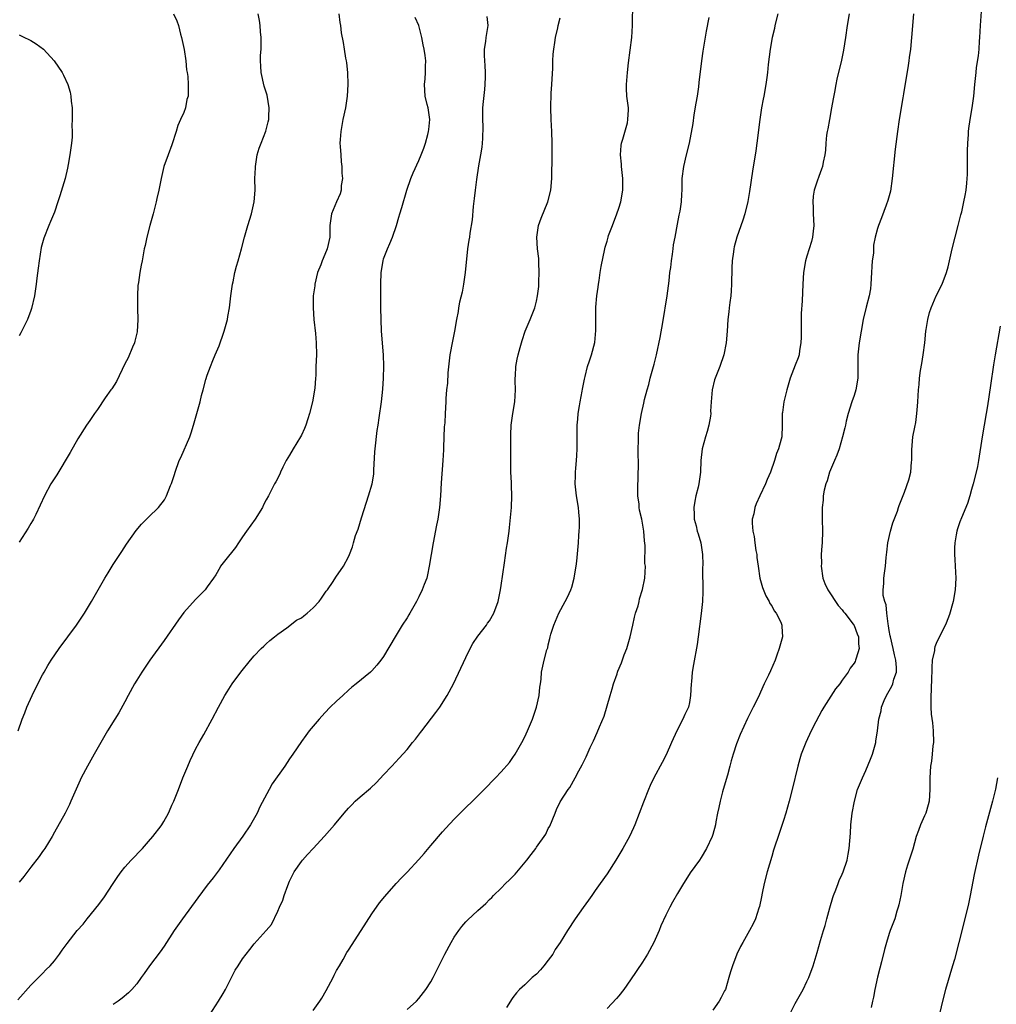
# Model space of a CAD drawing. Units: inches. Extents: x 2589000 to 2592000, y 1542000 to 1545000.
# Drawn here: x 2591719 to 2591885, y 1543024 to 1543192 of the extents above; entities that cross this region are included whole.
import ezdxf

# ---------------------------------------------------------------- set-up
doc = ezdxf.new("R2010")
doc.units = ezdxf.units.IN
doc.header["$MEASUREMENT"] = 0
doc.layers.add('LD25891542_10ft', color=53, linetype='Continuous')

msp = doc.modelspace()

# ---------------------------------------------------------------- linework, layer by layer
at = {"layer": 'LD25891542_10ft'}
for points, elevation in [([(2591769, 1543023.43), (2591770.12, 1543025), (2591770.47, 1543025.53), (2591771.21, 1543026.79), (2591772.42, 1543029), (2591772.59, 1543029.41), (2591773, 1543030.21), (2591773.48, 1543031), (2591774.11, 1543032.11), (2591774.74, 1543033.26), (2591775, 1543033.69), (2591777.19, 1543037), (2591779, 1543039.85), (2591780.3, 1543041.7), (2591781.21, 1543042.79), (2591783.14, 1543045), (2591784.02, 1543045.98), (2591785, 1543046.97), (2591787, 1543049.1), (2591787.88, 1543050.12), (2591789, 1543051.47), (2591791, 1543053.79), (2591791.59, 1543054.41), (2591793, 1543055.97), (2591794.53, 1543057.47), (2591795, 1543057.95), (2591796.1, 1543059), (2591798.11, 1543061), (2591800.03, 1543063), (2591801, 1543064.03), (2591802.38, 1543065.62), (2591803, 1543066.45), (2591803.35, 1543067), (2591804.5, 1543069), (2591805, 1543069.95), (2591805.48, 1543071), (2591806.31, 1543073), (2591806.48, 1543073.52), (2591807, 1543075), (2591807.43, 1543077), (2591807.55, 1543078.45), (2591807.65, 1543079), (2591807.77, 1543079.77), (2591807.87, 1543081), (2591808.33, 1543083), (2591808.78, 1543084.78), (2591808.9, 1543085.1), (2591809, 1543085.62), (2591809.28, 1543086.72), (2591809.32, 1543087), (2591809.43, 1543087.43), (2591809.92, 1543089), (2591810.79, 1543091), (2591811.88, 1543093), (2591812.26, 1543093.74), (2591812.85, 1543095), (2591813, 1543095.47), (2591813.43, 1543097), (2591813.63, 1543098.37), (2591813.74, 1543099), (2591813.85, 1543099.85), (2591814.14, 1543103), (2591814.21, 1543104.21), (2591814.28, 1543105), (2591814.32, 1543105.68), (2591814.33, 1543107), (2591814.21, 1543108.21), (2591814.16, 1543109), (2591813.8, 1543111), (2591813.56, 1543113), (2591813.61, 1543114.39), (2591813.62, 1543115), (2591813.67, 1543115.67), (2591813.82, 1543117), (2591813.85, 1543117.85), (2591813.93, 1543119), (2591813.91, 1543121), (2591813.91, 1543123), (2591814.01, 1543124.01), (2591814.08, 1543125), (2591814.32, 1543126.32), (2591814.42, 1543127), (2591814.78, 1543128.78), (2591814.84, 1543129.16), (2591815.16, 1543130.84), (2591815.28, 1543131.28), (2591815.7, 1543133), (2591816.02, 1543133.98), (2591816.34, 1543135), (2591816.9, 1543137.1), (2591817.11, 1543139.11), (2591817.08, 1543141), (2591817.07, 1543143.07), (2591817.25, 1543145), (2591817.48, 1543146.52), (2591817.53, 1543147), (2591817.65, 1543147.65), (2591817.85, 1543149), (2591817.99, 1543150.01), (2591818.6, 1543153), (2591818.7, 1543153.3), (2591819, 1543154.32), (2591819.18, 1543155), (2591819.27, 1543155.28), (2591819.9, 1543157), (2591820.68, 1543159), (2591821, 1543159.95), (2591821.32, 1543161), (2591821.67, 1543163), (2591821.69, 1543165), (2591821.46, 1543167), (2591821.44, 1543167.44), (2591821.26, 1543169), (2591821.4, 1543170.6), (2591821.46, 1543171), (2591821.66, 1543171.66), (2591822.45, 1543174.45), (2591822.56, 1543175), (2591822.65, 1543176.65), (2591822.64, 1543177), (2591822.39, 1543179), (2591822.32, 1543180.32), (2591822.31, 1543181), (2591822.46, 1543183), (2591822.64, 1543184.64), (2591823.21, 1543189), (2591823.35, 1543191), (2591823.37, 1543195)], 7570), ([(2591850.18, 1543023), (2591851, 1543024.59), (2591852.34, 1543027), (2591853, 1543028.36), (2591853.29, 1543029), (2591854.03, 1543031), (2591854.75, 1543033.25), (2591855.3, 1543035.3), (2591855.8, 1543037), (2591856.11, 1543037.89), (2591856.36, 1543039), (2591856.87, 1543040.87), (2591857.39, 1543042.61), (2591857.53, 1543043), (2591857.93, 1543043.93), (2591858.3, 1543045), (2591858.47, 1543045.53), (2591859, 1543046.61), (2591859.17, 1543047), (2591859.83, 1543049), (2591860, 1543050), (2591860.19, 1543051), (2591860.39, 1543053.61), (2591860.47, 1543055), (2591860.71, 1543057), (2591861.07, 1543059), (2591861.62, 1543061), (2591862.42, 1543063), (2591863, 1543064.26), (2591863.82, 1543066.18), (2591864.12, 1543067), (2591864.69, 1543069), (2591864.74, 1543069.26), (2591865, 1543071), (2591865.22, 1543073), (2591865.6, 1543074.4), (2591865.68, 1543075), (2591866.15, 1543076.15), (2591866.53, 1543077), (2591867, 1543077.81), (2591867.42, 1543078.58), (2591867.58, 1543079), (2591867.8, 1543079.8), (2591868.2, 1543081), (2591868.21, 1543081.79), (2591868.14, 1543083), (2591867.91, 1543083.91), (2591867.67, 1543085), (2591867.18, 1543087), (2591867.17, 1543087.17), (2591867, 1543088.06), (2591866.87, 1543088.87), (2591866.79, 1543089.21), (2591866.57, 1543091), (2591866.45, 1543092.45), (2591866.22, 1543093), (2591865.96, 1543094.04), (2591865.95, 1543095), (2591866.09, 1543096.09), (2591866.05, 1543097), (2591866.16, 1543097.84), (2591866.34, 1543099), (2591866.48, 1543100.48), (2591866.6, 1543101.4), (2591866.76, 1543103), (2591867.18, 1543105), (2591867.59, 1543106.41), (2591868.39, 1543108.39), (2591868.59, 1543109), (2591868.68, 1543109.32), (2591869.59, 1543111.59), (2591870.32, 1543113.68), (2591870.66, 1543115), (2591870.78, 1543116.78), (2591870.83, 1543117), (2591870.82, 1543118.82), (2591871.02, 1543121), (2591871.32, 1543122.68), (2591871.49, 1543123.49), (2591871.71, 1543125), (2591871.78, 1543126.22), (2591871.84, 1543127), (2591871.95, 1543129), (2591872.07, 1543129.93), (2591872.15, 1543131), (2591872.31, 1543132.31), (2591872.52, 1543133.48), (2591872.75, 1543135), (2591873.03, 1543137), (2591873.23, 1543139), (2591873.29, 1543139.29), (2591873.55, 1543141), (2591873.84, 1543142.16), (2591874.14, 1543143), (2591875, 1543145), (2591876, 1543147), (2591876.76, 1543149), (2591877, 1543149.94), (2591877.25, 1543151), (2591877.67, 1543153), (2591878.18, 1543155), (2591878.74, 1543157), (2591879.19, 1543158.81), (2591879.33, 1543159.33), (2591879.69, 1543161), (2591879.88, 1543162.12), (2591880.06, 1543163), (2591880.17, 1543164.17), (2591880.27, 1543165), (2591880.32, 1543165.68), (2591880.31, 1543169.69), (2591880.35, 1543171), (2591880.45, 1543172.45), (2591880.46, 1543173), (2591880.51, 1543173.49), (2591880.73, 1543175), (2591881.09, 1543177), (2591881.37, 1543179), (2591881.55, 1543181), (2591881.76, 1543183), (2591881.86, 1543183.86), (2591882.16, 1543185.84), (2591882.27, 1543187), (2591882.35, 1543188.35), (2591882.42, 1543189), (2591882.53, 1543191), (2591882.81, 1543195)], 7520), ([(2591718.76, 1543025.24), (2591721, 1543027.71), (2591723, 1543029.7), (2591723.62, 1543030.38), (2591724.29, 1543031), (2591725, 1543031.85), (2591725.87, 1543033), (2591726.32, 1543033.68), (2591727, 1543034.58), (2591727.17, 1543034.83), (2591728.9, 1543037), (2591729.91, 1543038.09), (2591730.58, 1543039), (2591732.56, 1543041.44), (2591733, 1543042.06), (2591733.41, 1543042.59), (2591735, 1543045), (2591735.81, 1543046.19), (2591736.38, 1543047), (2591737, 1543047.8), (2591738.08, 1543049), (2591739.98, 1543051), (2591741, 1543052.17), (2591741.76, 1543053), (2591743.17, 1543054.83), (2591743.28, 1543055), (2591743.59, 1543055.59), (2591744.38, 1543057), (2591744.59, 1543057.41), (2591745, 1543058.33), (2591745.29, 1543059), (2591746.1, 1543061), (2591746.87, 1543063), (2591747.68, 1543065), (2591748.08, 1543065.92), (2591749, 1543067.87), (2591749.6, 1543069), (2591750.4, 1543070.4), (2591751.84, 1543073), (2591752.89, 1543075), (2591754, 1543077), (2591754.38, 1543077.62), (2591755.26, 1543079), (2591756.72, 1543081), (2591758.33, 1543083), (2591759, 1543083.77), (2591760.15, 1543085), (2591760.6, 1543085.4), (2591761, 1543085.78), (2591761.65, 1543086.35), (2591762.42, 1543087), (2591763, 1543087.45), (2591764.55, 1543088.55), (2591766.2, 1543089.8), (2591767, 1543090.25), (2591767.42, 1543090.58), (2591767.98, 1543091), (2591769, 1543091.93), (2591770.05, 1543093), (2591770.41, 1543093.59), (2591771.25, 1543094.75), (2591771.46, 1543095), (2591772.43, 1543096.43), (2591772.88, 1543097.12), (2591774.15, 1543099), (2591775, 1543100.6), (2591775.18, 1543101), (2591775.71, 1543102.29), (2591775.89, 1543103), (2591776.24, 1543104.24), (2591776.66, 1543105.34), (2591777.22, 1543107.22), (2591778.07, 1543109.93), (2591778.42, 1543111), (2591779.03, 1543113), (2591779.33, 1543114.67), (2591779.35, 1543115), (2591779.35, 1543115.35), (2591779.52, 1543118.48), (2591779.54, 1543119), (2591779.9, 1543122.1), (2591780.06, 1543123), (2591780.25, 1543124.25), (2591780.61, 1543127), (2591780.85, 1543129.15), (2591781, 1543131), (2591781.06, 1543133.06), (2591780.99, 1543135), (2591780.66, 1543139), (2591780.56, 1543141), (2591780.53, 1543143), (2591780.53, 1543145), (2591780.51, 1543145.49), (2591780.52, 1543147), (2591780.58, 1543149), (2591780.9, 1543151), (2591781, 1543151.33), (2591781.63, 1543153), (2591782.05, 1543153.95), (2591782.5, 1543155), (2591783.18, 1543157), (2591783.6, 1543158.4), (2591783.75, 1543159), (2591784.07, 1543160.07), (2591784.95, 1543163), (2591785.64, 1543165), (2591786.03, 1543165.97), (2591787, 1543168.07), (2591787.4, 1543169), (2591787.83, 1543170.17), (2591788.11, 1543171), (2591788.5, 1543172.5), (2591788.65, 1543173), (2591788.7, 1543173.3), (2591788.85, 1543175), (2591788.57, 1543177), (2591788.42, 1543177.58), (2591788.08, 1543179), (2591787.93, 1543181), (2591788.05, 1543181.95), (2591788.12, 1543183), (2591788.11, 1543184.11), (2591788.16, 1543185), (2591788.08, 1543185.92), (2591787.91, 1543187), (2591787.75, 1543187.75), (2591787.51, 1543189), (2591786.96, 1543191), (2591786.37, 1543192.37)], 7600), ([(2591718.86, 1543071), (2591719.52, 1543073), (2591719.96, 1543074.04), (2591720.32, 1543075), (2591721.23, 1543077), (2591722.2, 1543079), (2591723, 1543080.54), (2591723.25, 1543081), (2591723.9, 1543082.1), (2591724.45, 1543083), (2591725.82, 1543085), (2591727.28, 1543087), (2591728.77, 1543089), (2591730.12, 1543091), (2591731.29, 1543093), (2591732.42, 1543095), (2591733.6, 1543097), (2591734.14, 1543097.86), (2591735, 1543099.28), (2591736.46, 1543101.54), (2591737.26, 1543102.74), (2591738.93, 1543105.07), (2591739.83, 1543106.17), (2591740.67, 1543107), (2591741, 1543107.37), (2591742.72, 1543109), (2591743.71, 1543110.29), (2591744.07, 1543111), (2591744.77, 1543112.77), (2591744.91, 1543113.09), (2591745.4, 1543114.6), (2591745.52, 1543115), (2591746.24, 1543117), (2591746.49, 1543117.51), (2591748.01, 1543121), (2591748.28, 1543121.72), (2591748.66, 1543123), (2591749.78, 1543127), (2591750.04, 1543128.04), (2591750.32, 1543129), (2591750.78, 1543130.78), (2591751, 1543131.51), (2591751.53, 1543133), (2591751.97, 1543134.03), (2591752.35, 1543135), (2591753, 1543136.53), (2591753.18, 1543137), (2591753.67, 1543138.33), (2591753.88, 1543139), (2591754.42, 1543141), (2591754.52, 1543141.48), (2591754.77, 1543143), (2591755.02, 1543145), (2591755.29, 1543147), (2591755.38, 1543147.38), (2591755.7, 1543149), (2591755.96, 1543150.04), (2591756.25, 1543151), (2591756.8, 1543153), (2591757.32, 1543155), (2591757.89, 1543157), (2591758.51, 1543159), (2591758.97, 1543161), (2591759.12, 1543163), (2591759.11, 1543165), (2591759.18, 1543166.82), (2591759.19, 1543167), (2591759.51, 1543169), (2591759.85, 1543170.15), (2591760.14, 1543171), (2591760.96, 1543173.04), (2591761.38, 1543174.62), (2591761.45, 1543175), (2591761.46, 1543175.46), (2591761.53, 1543177), (2591761.17, 1543179.17), (2591760.69, 1543180.69), (2591760.17, 1543183), (2591760.12, 1543184.12), (2591760.06, 1543185), (2591760.08, 1543185.92), (2591760.14, 1543187), (2591760.16, 1543188.16), (2591760.14, 1543189), (2591760.03, 1543189.97), (2591759.97, 1543191), (2591759.86, 1543191.86), (2591759.66, 1543193)], 7620), ([(2591745.23, 1543193), (2591745.84, 1543191.84), (2591746.11, 1543191), (2591746.47, 1543189.53), (2591746.64, 1543189), (2591747.06, 1543186.94), (2591747.36, 1543185), (2591747.48, 1543183.48), (2591747.58, 1543183), (2591747.68, 1543182.32), (2591747.76, 1543181), (2591747.74, 1543179), (2591747.55, 1543178.45), (2591747.29, 1543177), (2591747, 1543176.22), (2591746.47, 1543175), (2591746, 1543174), (2591745.71, 1543173), (2591745, 1543170.71), (2591744.33, 1543169), (2591743.64, 1543167), (2591743.5, 1543166.5), (2591743.15, 1543165), (2591742.75, 1543163), (2591742.42, 1543161.58), (2591742.32, 1543161), (2591741.81, 1543159), (2591741.24, 1543157), (2591740.72, 1543155), (2591740.43, 1543153.57), (2591740.29, 1543153), (2591739.91, 1543151), (2591739.75, 1543150.25), (2591739.54, 1543149), (2591739.3, 1543147.3), (2591739.2, 1543146.8), (2591739.11, 1543145), (2591739.14, 1543143.14), (2591739.13, 1543142.87), (2591739.21, 1543141), (2591739.1, 1543138.9), (2591738.7, 1543137.3), (2591738.61, 1543137), (2591738.3, 1543136.3), (2591737.53, 1543134.47), (2591737, 1543133.44), (2591735.55, 1543130.45), (2591734.78, 1543129.22), (2591734.6, 1543129), (2591733.64, 1543127.64), (2591732.31, 1543125.69), (2591731.81, 1543125), (2591731, 1543123.83), (2591730.45, 1543123), (2591729, 1543120.7), (2591727.66, 1543118.34), (2591725.43, 1543114.57), (2591724.42, 1543113), (2591723.31, 1543111), (2591722.6, 1543109.4), (2591721.83, 1543107.83), (2591721.44, 1543107), (2591721.29, 1543106.71), (2591721, 1543106.25), (2591720.54, 1543105.46), (2591719, 1543103.08)], 7630), ([(2591773.38, 1543193), (2591773.54, 1543191.54), (2591773.64, 1543191), (2591773.8, 1543189.8), (2591774.12, 1543188.12), (2591774.3, 1543187), (2591774.52, 1543185.48), (2591774.62, 1543185), (2591774.67, 1543184.67), (2591774.83, 1543183), (2591774.91, 1543181), (2591774.81, 1543179), (2591774.59, 1543177.41), (2591774.53, 1543177), (2591774.08, 1543175), (2591773.69, 1543173), (2591773.63, 1543171.63), (2591773.57, 1543171), (2591773.58, 1543170.42), (2591773.69, 1543169), (2591773.8, 1543167.8), (2591773.87, 1543167), (2591773.9, 1543165.9), (2591773.98, 1543165), (2591773.8, 1543163.8), (2591773.79, 1543163), (2591773.61, 1543162.39), (2591772.99, 1543161), (2591772.14, 1543159), (2591771.86, 1543157), (2591771.82, 1543155.82), (2591771.82, 1543155), (2591771.42, 1543153), (2591771, 1543152.08), (2591770.55, 1543151), (2591770.3, 1543150.3), (2591769.76, 1543149), (2591769.29, 1543147), (2591769.27, 1543146.73), (2591769.04, 1543145), (2591768.99, 1543143), (2591769.13, 1543141), (2591769.41, 1543138.59), (2591769.55, 1543137), (2591769.57, 1543135), (2591769.48, 1543133), (2591769.45, 1543131.45), (2591769.41, 1543131), (2591769.3, 1543129.3), (2591768.89, 1543127), (2591768.39, 1543125), (2591768.1, 1543124.1), (2591767.78, 1543123), (2591767.56, 1543122.44), (2591767, 1543121.3), (2591766.84, 1543121), (2591765.6, 1543119), (2591765, 1543117.93), (2591764.44, 1543117), (2591763.87, 1543115.87), (2591763.46, 1543115), (2591763.33, 1543114.67), (2591762.65, 1543113.35), (2591762.45, 1543113), (2591761.39, 1543111), (2591761, 1543110.32), (2591760.56, 1543109.44), (2591760.39, 1543109), (2591759.16, 1543107), (2591757.7, 1543105), (2591757, 1543103.99), (2591756.33, 1543103), (2591755.82, 1543102.18), (2591754.92, 1543101.08), (2591754.84, 1543101), (2591753.27, 1543099), (2591753.18, 1543098.82), (2591752.46, 1543097.54), (2591752.05, 1543097), (2591751, 1543095.48), (2591750.64, 1543095), (2591749, 1543093.36), (2591747, 1543091.14), (2591746.09, 1543089.91), (2591743.65, 1543086.35), (2591741.26, 1543083), (2591740.33, 1543081.67), (2591739.89, 1543081), (2591739, 1543079.59), (2591738.64, 1543079), (2591737.56, 1543077), (2591737, 1543075.91), (2591735.95, 1543074.05), (2591735.27, 1543073), (2591734.05, 1543071), (2591731.79, 1543067), (2591730.62, 1543065), (2591729.58, 1543063), (2591729.39, 1543062.61), (2591727.82, 1543059), (2591727.56, 1543058.44), (2591726.81, 1543057), (2591725, 1543053.76), (2591724.6, 1543053), (2591723.38, 1543051), (2591723.23, 1543050.77), (2591723, 1543050.47), (2591722.4, 1543049.6), (2591721, 1543047.82), (2591719.78, 1543046.22), (2591719, 1543045.25)], 7610), ([(2591798.57, 1543192.57), (2591798.7, 1543191), (2591798.39, 1543189), (2591798.31, 1543188.31), (2591798.11, 1543187), (2591798.1, 1543185.9), (2591798.14, 1543185), (2591798.21, 1543184.21), (2591798.28, 1543183), (2591798.27, 1543182.27), (2591798.22, 1543181), (2591798.15, 1543180.15), (2591797.91, 1543178.09), (2591797.84, 1543177), (2591797.84, 1543175.84), (2591797.8, 1543175), (2591797.85, 1543173.85), (2591797.81, 1543171.81), (2591797.76, 1543171), (2591797.7, 1543170.3), (2591797.5, 1543169), (2591797.15, 1543167.15), (2591796.81, 1543164.81), (2591796.57, 1543163), (2591796.4, 1543161.6), (2591796.2, 1543160.2), (2591796.06, 1543157.94), (2591795.67, 1543155.67), (2591795.58, 1543155), (2591795.5, 1543154.5), (2591795.29, 1543153), (2591794.85, 1543149), (2591794.57, 1543147), (2591794.35, 1543145.65), (2591793.92, 1543143.92), (2591793.75, 1543143), (2591793.66, 1543142.34), (2591793.38, 1543141), (2591793.05, 1543139), (2591792.69, 1543137.31), (2591792.27, 1543135), (2591791.94, 1543131.94), (2591791.85, 1543130.15), (2591791.71, 1543129), (2591791.57, 1543127.57), (2591791.55, 1543127), (2591791.44, 1543125), (2591791.39, 1543123.39), (2591791.29, 1543122.71), (2591791.2, 1543119.2), (2591791.16, 1543118.84), (2591791.07, 1543117), (2591790.79, 1543113.21), (2591790.68, 1543111), (2591790.51, 1543109), (2591790.19, 1543107), (2591789.98, 1543106.02), (2591789.41, 1543103), (2591789.06, 1543101), (2591788.75, 1543099), (2591788.46, 1543097.55), (2591788.32, 1543097), (2591787.9, 1543095.9), (2591787.57, 1543095), (2591787, 1543093.82), (2591786.56, 1543093), (2591785.43, 1543091), (2591785.29, 1543090.71), (2591785, 1543090.24), (2591784.17, 1543089), (2591782.96, 1543087), (2591781, 1543083.65), (2591780.52, 1543083), (2591779.84, 1543082.16), (2591779, 1543081.23), (2591778.74, 1543081), (2591776.33, 1543079), (2591775.59, 1543078.41), (2591775, 1543077.91), (2591774.04, 1543077), (2591773, 1543076.06), (2591771.92, 1543075), (2591771, 1543074.06), (2591770.02, 1543073), (2591768.34, 1543071), (2591767.78, 1543070.22), (2591767, 1543069.19), (2591765.54, 1543067), (2591765, 1543066.24), (2591764.19, 1543065), (2591762.05, 1543061.95), (2591761.51, 1543061), (2591759.96, 1543058.04), (2591759.5, 1543057), (2591758.38, 1543055), (2591757.06, 1543053.06), (2591755.52, 1543051), (2591753, 1543047.37), (2591752, 1543046), (2591751, 1543044.72), (2591749.41, 1543042.59), (2591746.78, 1543039), (2591745.38, 1543037), (2591745, 1543036.38), (2591744.06, 1543035), (2591743.65, 1543034.35), (2591743, 1543033.41), (2591741.18, 1543031), (2591740.28, 1543029.72), (2591739.73, 1543029), (2591739, 1543027.96), (2591738.16, 1543027), (2591737.59, 1543026.41), (2591736.51, 1543025.49), (2591735.84, 1543025), (2591735, 1543024.41)], 7590), ([(2591751.37, 1543022.63), (2591752.91, 1543025), (2591753.68, 1543026.32), (2591754.1, 1543027), (2591755, 1543028.8), (2591755.12, 1543029), (2591755.74, 1543030.26), (2591756.25, 1543031), (2591757, 1543032.19), (2591757.61, 1543033), (2591758.24, 1543033.76), (2591759, 1543034.73), (2591761, 1543037.03), (2591761.95, 1543038.05), (2591763, 1543040.31), (2591763.29, 1543041), (2591763.83, 1543042.17), (2591764.07, 1543043), (2591764.68, 1543044.68), (2591765, 1543045.43), (2591765.78, 1543047), (2591767, 1543048.78), (2591767.17, 1543049), (2591768.06, 1543049.94), (2591769, 1543050.98), (2591770.95, 1543053.05), (2591772.64, 1543055), (2591774.31, 1543057), (2591775, 1543057.81), (2591775.57, 1543058.43), (2591776.15, 1543059), (2591777, 1543059.79), (2591778.74, 1543061.26), (2591779.78, 1543062.22), (2591781, 1543063.5), (2591782.38, 1543065), (2591783.66, 1543066.34), (2591785, 1543067.82), (2591785.93, 1543069), (2591786.42, 1543069.58), (2591787.28, 1543070.72), (2591787.47, 1543071), (2591789.88, 1543074.12), (2591790.53, 1543075), (2591791.8, 1543077), (2591792.86, 1543079), (2591795, 1543083.5), (2591795.72, 1543085), (2591796.15, 1543085.85), (2591797, 1543087.13), (2591798.47, 1543089), (2591798.68, 1543089.32), (2591799, 1543089.73), (2591799.76, 1543091), (2591800.46, 1543093), (2591800.87, 1543095), (2591801, 1543095.75), (2591801.57, 1543099.57), (2591801.91, 1543102.09), (2591802.06, 1543103), (2591802.33, 1543105), (2591802.4, 1543105.6), (2591802.72, 1543109), (2591802.81, 1543111), (2591802.74, 1543112.74), (2591802.75, 1543113.25), (2591802.63, 1543115), (2591802.61, 1543116.61), (2591802.66, 1543117.34), (2591802.66, 1543119), (2591802.63, 1543120.63), (2591802.64, 1543121.36), (2591802.7, 1543123), (2591803, 1543125), (2591803.33, 1543127), (2591803.42, 1543129), (2591803.38, 1543130.62), (2591803.38, 1543131), (2591803.42, 1543131.42), (2591803.51, 1543133), (2591803.73, 1543134.27), (2591803.89, 1543135), (2591804.23, 1543136.23), (2591804.42, 1543137), (2591804.56, 1543137.44), (2591805.08, 1543139), (2591805.93, 1543141), (2591806.73, 1543143), (2591807, 1543144.1), (2591807.19, 1543145), (2591807.38, 1543146.62), (2591807.38, 1543147.38), (2591807.46, 1543149), (2591807.39, 1543150.61), (2591807.38, 1543151.38), (2591807.16, 1543153), (2591807.05, 1543155), (2591807.36, 1543157), (2591807.77, 1543158.24), (2591808.95, 1543161), (2591809.45, 1543163), (2591809.61, 1543165), (2591809.68, 1543169), (2591809.68, 1543171), (2591809.6, 1543173), (2591809.47, 1543175), (2591809.41, 1543177), (2591809.52, 1543179.52), (2591809.63, 1543181), (2591809.75, 1543183.75), (2591809.77, 1543185), (2591809.84, 1543186.16), (2591809.92, 1543187), (2591810.12, 1543188.12), (2591810.23, 1543189), (2591810.6, 1543190.6), (2591810.67, 1543191), (2591811, 1543192.32)], 7580), ([(2591785, 1543023.57), (2591786.56, 1543025), (2591787, 1543025.44), (2591788.16, 1543027), (2591789, 1543028.28), (2591789.4, 1543029), (2591791.39, 1543033), (2591792.46, 1543035), (2591793, 1543035.87), (2591793.76, 1543037), (2591794.31, 1543037.69), (2591795, 1543038.51), (2591795.25, 1543038.75), (2591797, 1543040.43), (2591798.37, 1543041.63), (2591799, 1543042.27), (2591799.38, 1543042.62), (2591799.7, 1543043), (2591801, 1543044.24), (2591801.72, 1543045), (2591802.38, 1543045.62), (2591803.38, 1543046.62), (2591805.34, 1543049), (2591806.07, 1543049.93), (2591806.86, 1543051), (2591807, 1543051.18), (2591808.56, 1543053.44), (2591809, 1543054.36), (2591809.24, 1543054.76), (2591810.18, 1543057), (2591810.39, 1543057.61), (2591811, 1543058.9), (2591812.39, 1543061), (2591812.65, 1543061.35), (2591813.57, 1543063), (2591814.2, 1543064.2), (2591814.77, 1543065.23), (2591815.44, 1543066.56), (2591816.14, 1543068.14), (2591816.69, 1543069.31), (2591817.31, 1543070.69), (2591817.69, 1543071.69), (2591818.5, 1543073.5), (2591819.55, 1543077), (2591819.87, 1543078.13), (2591820.12, 1543079), (2591820.69, 1543080.69), (2591820.78, 1543081), (2591820.84, 1543081.16), (2591821.44, 1543082.56), (2591821.92, 1543083.92), (2591822.34, 1543085), (2591822.92, 1543087), (2591823.39, 1543089), (2591823.67, 1543090.33), (2591823.86, 1543091), (2591824.27, 1543092.27), (2591824.44, 1543093), (2591824.53, 1543093.47), (2591825.05, 1543095.05), (2591825.41, 1543097), (2591825.51, 1543099), (2591825.45, 1543099.45), (2591825.47, 1543102.53), (2591825.35, 1543103.35), (2591825.25, 1543105), (2591824.9, 1543107), (2591824.54, 1543108.54), (2591824.48, 1543109), (2591824.46, 1543109.54), (2591824.26, 1543111), (2591824.22, 1543112.22), (2591824.37, 1543116.37), (2591824.35, 1543117), (2591824.31, 1543117.69), (2591824.31, 1543119), (2591824.35, 1543120.35), (2591824.33, 1543121), (2591824.36, 1543121.64), (2591824.51, 1543123), (2591824.85, 1543125), (2591825.25, 1543126.75), (2591825.38, 1543127.38), (2591825.8, 1543129), (2591826.08, 1543129.92), (2591826.35, 1543131), (2591827, 1543133.38), (2591827.41, 1543135), (2591828.05, 1543137.95), (2591828.46, 1543140.46), (2591829.23, 1543145), (2591829.57, 1543147.57), (2591829.7, 1543149), (2591829.83, 1543149.83), (2591829.94, 1543151), (2591830.13, 1543152.13), (2591830.23, 1543153), (2591830.32, 1543153.68), (2591830.56, 1543155), (2591831, 1543157.22), (2591831.25, 1543158.75), (2591831.33, 1543159), (2591831.42, 1543159.42), (2591831.64, 1543161), (2591831.69, 1543162.31), (2591831.77, 1543163), (2591831.8, 1543165), (2591832.03, 1543167), (2591832.5, 1543169), (2591833, 1543171), (2591833.63, 1543174.37), (2591833.84, 1543175.84), (2591834.18, 1543177.82), (2591834.36, 1543179), (2591834.59, 1543180.59), (2591834.66, 1543181.34), (2591835.11, 1543185), (2591835.36, 1543186.64), (2591835.93, 1543190.07), (2591836.38, 1543192.38)], 7560), ([(2591848.04, 1543193), (2591847.56, 1543191), (2591847.47, 1543190.53), (2591847.09, 1543189), (2591846.72, 1543187), (2591846.39, 1543184.39), (2591846.28, 1543183), (2591846.15, 1543182.15), (2591846.03, 1543181), (2591845.67, 1543179), (2591845.54, 1543178.46), (2591845.28, 1543177), (2591844.98, 1543175), (2591844.5, 1543171), (2591844.31, 1543169.69), (2591843.74, 1543166.26), (2591843.22, 1543162.78), (2591842.92, 1543161.08), (2591842.41, 1543159), (2591842.1, 1543157.9), (2591841.09, 1543155), (2591840.62, 1543153.38), (2591840.55, 1543153), (2591840.52, 1543152.52), (2591840.3, 1543151), (2591840.24, 1543149.76), (2591840.19, 1543147), (2591840.12, 1543145.88), (2591840.04, 1543145), (2591839.86, 1543143.86), (2591839.77, 1543143), (2591839.72, 1543142.28), (2591839.54, 1543141), (2591839.42, 1543139), (2591839.27, 1543137), (2591838.87, 1543135), (2591838.18, 1543133), (2591837.3, 1543130.7), (2591836.87, 1543129), (2591836.71, 1543127), (2591836.62, 1543125.38), (2591836.63, 1543125), (2591836.57, 1543124.57), (2591836.33, 1543123), (2591836.05, 1543121.95), (2591835.76, 1543121), (2591835.19, 1543119), (2591834.95, 1543117), (2591834.89, 1543115), (2591834.59, 1543113), (2591834.47, 1543112.47), (2591834.11, 1543111), (2591833.93, 1543110.07), (2591833.78, 1543109), (2591833.8, 1543107.8), (2591833.83, 1543107), (2591834.14, 1543105.86), (2591834.34, 1543105), (2591834.51, 1543104.51), (2591834.96, 1543103), (2591835.24, 1543101), (2591835.28, 1543099.28), (2591835.25, 1543098.75), (2591835.28, 1543094.72), (2591835.21, 1543093), (2591835.02, 1543090.98), (2591834.5, 1543087), (2591834.31, 1543085.69), (2591833.69, 1543082.31), (2591833.48, 1543081), (2591833.34, 1543079.34), (2591833.3, 1543079), (2591833.2, 1543077), (2591833, 1543075.8), (2591832.83, 1543075), (2591832.24, 1543073.76), (2591831.9, 1543073), (2591830.86, 1543071), (2591829.96, 1543069), (2591829.07, 1543066.93), (2591828.39, 1543065.61), (2591826.95, 1543063), (2591826.33, 1543061.67), (2591826.05, 1543061), (2591825.17, 1543058.83), (2591823.73, 1543055), (2591823.51, 1543054.49), (2591822.83, 1543053), (2591821.71, 1543051), (2591820.51, 1543049), (2591819, 1543046.65), (2591817.82, 1543045), (2591817, 1543043.82), (2591816.39, 1543043), (2591815.82, 1543042.18), (2591814.91, 1543040.91), (2591813.56, 1543039), (2591812.26, 1543037), (2591811.01, 1543035), (2591810.2, 1543033.8), (2591809.76, 1543033), (2591809, 1543031.97), (2591808.26, 1543031), (2591807.67, 1543030.33), (2591807, 1543029.61), (2591806.28, 1543029), (2591805, 1543027.78), (2591804.12, 1543027), (2591803.59, 1543026.41), (2591803, 1543025.61), (2591802.73, 1543025.27), (2591802.55, 1543025), (2591801.92, 1543023.92)], 7550), ([(2591860.17, 1543193), (2591859.82, 1543191), (2591859.54, 1543189), (2591859.19, 1543186.81), (2591858.85, 1543185.15), (2591858.1, 1543181.9), (2591857.91, 1543181), (2591857.68, 1543179.68), (2591857.46, 1543178.54), (2591857.2, 1543177), (2591856.81, 1543175), (2591856.55, 1543173.45), (2591856.45, 1543173), (2591856.35, 1543172.35), (2591856.22, 1543171), (2591856.18, 1543169.82), (2591856.04, 1543169), (2591855.77, 1543167.77), (2591855.66, 1543167), (2591855.45, 1543166.55), (2591855, 1543165.31), (2591854.9, 1543165), (2591854.87, 1543164.87), (2591854.25, 1543163), (2591854.04, 1543161.96), (2591854, 1543161), (2591854.07, 1543160.07), (2591854.08, 1543159), (2591854.16, 1543157), (2591854.03, 1543156.03), (2591853.93, 1543155), (2591853.75, 1543154.25), (2591853, 1543151.79), (2591852.74, 1543151), (2591852.39, 1543149), (2591852.29, 1543147), (2591852.18, 1543144.18), (2591852, 1543142), (2591851.99, 1543141), (2591852.01, 1543140.01), (2591852, 1543139), (2591852.02, 1543137.98), (2591851.98, 1543137), (2591851.72, 1543135.72), (2591851.67, 1543135), (2591851.52, 1543134.48), (2591851, 1543133.22), (2591850.15, 1543131), (2591849.83, 1543129.83), (2591849.57, 1543129), (2591849.08, 1543127), (2591848.83, 1543125.17), (2591848.79, 1543125), (2591848.77, 1543124.77), (2591848.79, 1543123), (2591848.71, 1543121), (2591848.62, 1543120.62), (2591848.18, 1543119), (2591847.83, 1543118.17), (2591847.49, 1543117), (2591846.81, 1543115), (2591846.25, 1543113.75), (2591845.96, 1543113), (2591845, 1543111), (2591844.38, 1543109.62), (2591844.15, 1543109), (2591843.95, 1543107.95), (2591843.7, 1543107), (2591843.67, 1543106.33), (2591843.78, 1543105), (2591844.04, 1543104.04), (2591844.14, 1543103), (2591844.33, 1543101.67), (2591844.46, 1543101), (2591844.5, 1543100.5), (2591844.69, 1543099), (2591844.99, 1543096.99), (2591845.41, 1543095.41), (2591845.98, 1543093.98), (2591846.55, 1543093), (2591846.68, 1543092.68), (2591847, 1543092.24), (2591847.43, 1543091.43), (2591847.75, 1543091), (2591848.53, 1543089.47), (2591848.74, 1543089), (2591848.73, 1543088.73), (2591848.84, 1543087), (2591848.28, 1543085), (2591847.87, 1543083.87), (2591847.58, 1543083), (2591846.78, 1543081.22), (2591846.48, 1543080.48), (2591845.74, 1543079), (2591844.69, 1543076.69), (2591843.84, 1543075), (2591843.55, 1543074.45), (2591842.89, 1543073.11), (2591841.64, 1543070.36), (2591841, 1543068.81), (2591840.43, 1543067), (2591840.12, 1543065.88), (2591839.9, 1543065), (2591839.46, 1543063.46), (2591839.27, 1543062.73), (2591838.63, 1543060.63), (2591838.21, 1543059), (2591838.03, 1543057.97), (2591837.8, 1543057), (2591837.5, 1543055.5), (2591837.42, 1543055), (2591837, 1543053.33), (2591836.88, 1543053), (2591835.92, 1543051), (2591835, 1543049.45), (2591834.7, 1543049), (2591833.16, 1543046.84), (2591832.37, 1543045.63), (2591831.98, 1543045), (2591831, 1543043.34), (2591830.14, 1543041.86), (2591829.68, 1543041), (2591829, 1543039.64), (2591828.17, 1543037.83), (2591827.84, 1543037), (2591826.93, 1543035), (2591825.85, 1543033), (2591825, 1543031.64), (2591823, 1543028.63), (2591821.83, 1543027), (2591821, 1543025.89), (2591820.58, 1543025.42), (2591819, 1543023.73)], 7540), ([(2591871.13, 1543193), (2591870.76, 1543189), (2591870.59, 1543187), (2591870.4, 1543185.6), (2591870.33, 1543185), (2591870.21, 1543184.21), (2591869.41, 1543179.41), (2591869.31, 1543178.69), (2591868.66, 1543175), (2591868.38, 1543173), (2591868.02, 1543169.98), (2591867.5, 1543165), (2591867.18, 1543162.82), (2591866.77, 1543161.23), (2591866.46, 1543160.46), (2591865.68, 1543158.32), (2591865.15, 1543157), (2591865, 1543156.49), (2591864.62, 1543155), (2591864.34, 1543153.65), (2591864.29, 1543152.29), (2591864.11, 1543151), (2591864.01, 1543149.99), (2591863.98, 1543149), (2591863.86, 1543147), (2591863.79, 1543146.21), (2591863.59, 1543145), (2591863.09, 1543143.09), (2591862.57, 1543141), (2591861.87, 1543137), (2591861.65, 1543135), (2591861.67, 1543133.67), (2591861.64, 1543131), (2591861.3, 1543129), (2591861, 1543128.06), (2591860.64, 1543127), (2591860.01, 1543125), (2591859.68, 1543123.68), (2591859.53, 1543123), (2591859.45, 1543122.55), (2591859.04, 1543121), (2591858.46, 1543119), (2591858.08, 1543117.92), (2591857.67, 1543117), (2591856.84, 1543115), (2591856.45, 1543113.55), (2591856.21, 1543113), (2591855.93, 1543111.93), (2591855.78, 1543111), (2591855.74, 1543110.26), (2591855.58, 1543109), (2591855.58, 1543107), (2591855.64, 1543105), (2591855.6, 1543103), (2591855.52, 1543102.48), (2591855.44, 1543101), (2591855.45, 1543099.45), (2591855.41, 1543099), (2591855.72, 1543097), (2591856.05, 1543096.05), (2591856.55, 1543095), (2591858.33, 1543092.33), (2591859, 1543091.61), (2591859.23, 1543091.23), (2591859.44, 1543091), (2591860.87, 1543089.13), (2591861, 1543088.93), (2591861.51, 1543087.51), (2591861.74, 1543087), (2591861.78, 1543085.78), (2591861.88, 1543085), (2591861.38, 1543083.38), (2591861.28, 1543083), (2591861.18, 1543082.82), (2591861, 1543082.5), (2591860.35, 1543081.65), (2591859.98, 1543081), (2591859, 1543079.59), (2591858.58, 1543079), (2591857.88, 1543078.12), (2591855.87, 1543075), (2591855.55, 1543074.45), (2591854.52, 1543072.52), (2591853.74, 1543071), (2591852.79, 1543069), (2591852.02, 1543067), (2591851.77, 1543066.23), (2591851.43, 1543065), (2591850.46, 1543061), (2591849.95, 1543059), (2591849.39, 1543057), (2591849, 1543055.76), (2591848.3, 1543053.7), (2591847.33, 1543050.67), (2591847, 1543049.61), (2591846.23, 1543047), (2591845.72, 1543045), (2591845.39, 1543043.39), (2591845.28, 1543042.72), (2591844.92, 1543041.08), (2591844.82, 1543040.82), (2591844.24, 1543039), (2591843.86, 1543038.14), (2591843.24, 1543037), (2591842.1, 1543035), (2591841.72, 1543034.28), (2591841.09, 1543033), (2591840.31, 1543031), (2591839.99, 1543030.01), (2591839.73, 1543029), (2591839.12, 1543027), (2591839, 1543026.74), (2591838.4, 1543025.6), (2591838.05, 1543025), (2591837, 1543023.48)], 7530), ([(2591719, 1543189.41), (2591719.94, 1543189), (2591720.65, 1543188.65), (2591721, 1543188.45), (2591721.9, 1543187.9), (2591723.12, 1543187), (2591724.97, 1543185), (2591726.34, 1543183), (2591726.56, 1543182.56), (2591727.31, 1543181), (2591727.67, 1543179.67), (2591727.81, 1543179), (2591727.87, 1543178.13), (2591728, 1543177), (2591728.05, 1543176.05), (2591728.03, 1543175), (2591727.99, 1543174.01), (2591728.03, 1543173), (2591728.01, 1543172.01), (2591727.93, 1543171), (2591727.8, 1543170.2), (2591727.65, 1543169), (2591727.35, 1543167.35), (2591727.24, 1543166.76), (2591726.84, 1543165), (2591725.95, 1543162.05), (2591725.58, 1543161), (2591725, 1543159.27), (2591724.36, 1543157.64), (2591724.07, 1543157), (2591723.19, 1543154.81), (2591722.76, 1543153.24), (2591722.4, 1543151), (2591722.26, 1543149.74), (2591722.02, 1543148.02), (2591721.9, 1543147), (2591721.79, 1543146.21), (2591721.6, 1543145), (2591721.13, 1543142.87), (2591721, 1543142.5), (2591720.4, 1543141), (2591719.27, 1543138.73), (2591719, 1543138.22)], 7640), ([(2591885.87, 1543139.87), (2591884.99, 1543135), (2591884.71, 1543133.28), (2591884.23, 1543129.77), (2591883.71, 1543126.29), (2591883.5, 1543125), (2591882.8, 1543121), (2591882.2, 1543117), (2591882, 1543116), (2591881.79, 1543115), (2591881.27, 1543113), (2591881, 1543112.09), (2591880.72, 1543111), (2591880.33, 1543109.67), (2591879.26, 1543107.26), (2591879, 1543106.57), (2591878.62, 1543105.38), (2591878.48, 1543105), (2591878.35, 1543104.35), (2591878.14, 1543103), (2591878.12, 1543102.12), (2591878.12, 1543101), (2591878.15, 1543100.15), (2591878.22, 1543099), (2591878.3, 1543097), (2591878.22, 1543095), (2591877.88, 1543093), (2591877.23, 1543090.77), (2591876.68, 1543089.32), (2591875, 1543085.87), (2591874.73, 1543085.27), (2591874.68, 1543085), (2591874.67, 1543084.67), (2591874.32, 1543083), (2591874.22, 1543081.78), (2591874.23, 1543081), (2591874.17, 1543080.17), (2591874.13, 1543077.87), (2591874.05, 1543077), (2591874.08, 1543075), (2591874.15, 1543073.85), (2591874.34, 1543072.34), (2591874.45, 1543071), (2591874.5, 1543069), (2591874.43, 1543068.43), (2591874.32, 1543067), (2591874.17, 1543065.83), (2591874.01, 1543065), (2591873.87, 1543063), (2591873.87, 1543062.13), (2591873.92, 1543061), (2591873.79, 1543059), (2591873.62, 1543058.38), (2591873.2, 1543057), (2591873, 1543056.51), (2591872.29, 1543055), (2591871.95, 1543054.05), (2591871.59, 1543053), (2591871, 1543050.86), (2591870.11, 1543048.11), (2591869.78, 1543047), (2591869.32, 1543045), (2591868.95, 1543043), (2591868.63, 1543041.37), (2591868.53, 1543041), (2591868.3, 1543040.3), (2591867.92, 1543039), (2591867.17, 1543037), (2591867, 1543036.5), (2591866.54, 1543035), (2591866.21, 1543033.79), (2591865.67, 1543031.67), (2591865.37, 1543030.63), (2591865, 1543029.09), (2591864.54, 1543027), (2591864.31, 1543025.69), (2591864.14, 1543025), (2591863.91, 1543023.91)], 7510), ([(2591885.4, 1543063), (2591885.08, 1543061.08), (2591884.56, 1543059), (2591883.36, 1543054.64), (2591882.95, 1543053.05), (2591882.18, 1543049.82), (2591881.46, 1543046.54), (2591880.77, 1543043), (2591880.46, 1543041.54), (2591879.87, 1543039), (2591878.84, 1543035), (2591878.07, 1543032.07), (2591877.78, 1543031), (2591876.59, 1543027), (2591876.04, 1543025), (2591875, 1543020.41)], 7500)]:
    msp.add_lwpolyline(points, dxfattribs=dict(at, elevation=elevation))

doc.saveas('drawing.dxf')
